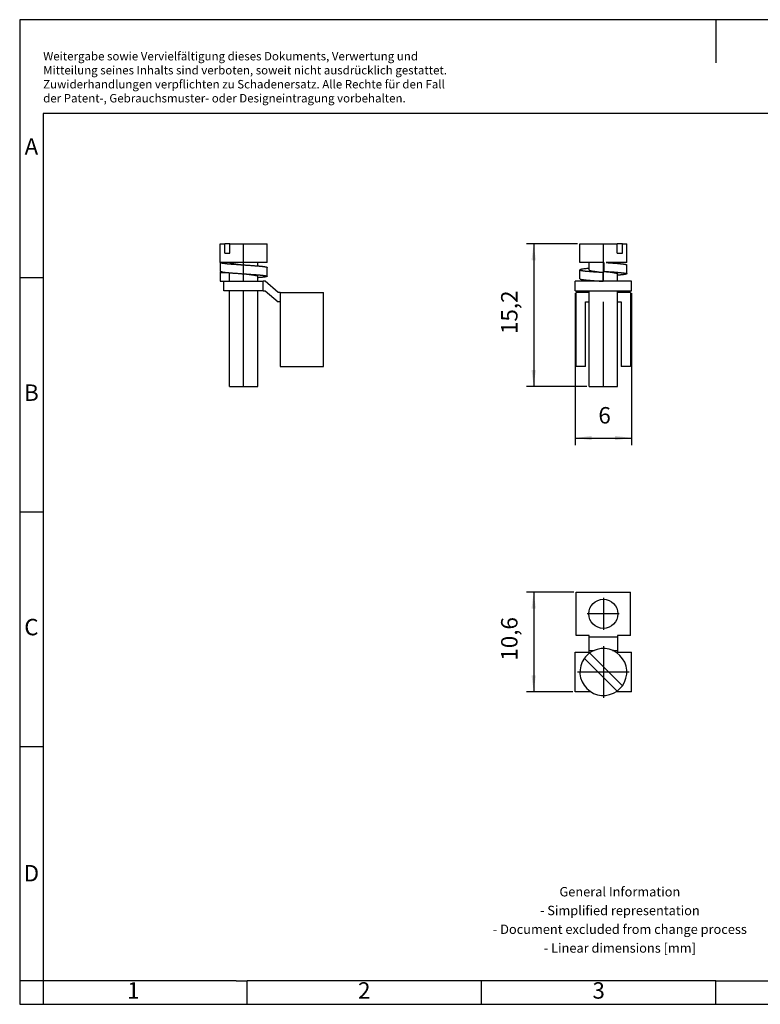
# Model space of a CAD drawing. Units: millimetres. Extents: x -415 to -118, y -267 to -57.
# Drawn here: x -415 to -258, y -267 to -57 of the extents above; entities that cross this region are included whole.
import ezdxf

# ---------------------------------------------------------------- set-up
doc = ezdxf.new("R2010")
doc.units = ezdxf.units.MM
doc.linetypes.add('DOT_CENTER', pattern=[14, 12, -1, 0, -1])
doc.layers.add('1', color=7, linetype='Continuous')
doc.styles.add('CONVERTER_11', font='txt.shx', dxfattribs={"width": 0.9})
doc.dimstyles.new('ME10_DIM_10', dxfattribs={"dimtxt": 1.75, "dimasz": 1.75, "dimexe": 0.75, "dimexo": 0.25, "dimgap": 1, "dimtad": 1, "dimdec": 4, "dimdsep": 46, "dimtxsty": 'CONVERTER_11', "dimsah": 1, "dimcen": 0.09, "dimclrd": 2, "dimclre": 2, "dimclrt": 3, "dimadec": 0, "dimazin": 0, "dimtfac": 1, "dimtdec": 4, "dimtix": 1, "dimtmove": 0, "dimatfit": 3, "dimfxl": 1, "dimtolj": 1, "dimtzin": 0, "dimarcsym": 0})
doc.dimstyles.new('ME10_DIM_11', dxfattribs={"dimtxt": 1.75, "dimasz": 1.75, "dimexe": 0.75, "dimexo": 0.25, "dimgap": 1, "dimtad": 1, "dimdec": 4, "dimdsep": 46, "dimtxsty": 'CONVERTER_11', "dimsah": 1, "dimcen": 0.09, "dimclrd": 2, "dimclre": 2, "dimclrt": 3, "dimadec": 0, "dimazin": 0, "dimtfac": 1, "dimtdec": 4, "dimtix": 1, "dimtmove": 0, "dimatfit": 3, "dimfxl": 1, "dimtolj": 1, "dimtzin": 0, "dimarcsym": 0})
doc.dimstyles.new('ME10_DIM_13', dxfattribs={"dimtxt": 1.75, "dimasz": 1.75, "dimexe": 0.75, "dimexo": 0.25, "dimgap": 1, "dimtad": 1, "dimdec": 4, "dimdsep": 46, "dimtxsty": 'CONVERTER_11', "dimsah": 1, "dimcen": 0.09, "dimclrd": 2, "dimclre": 2, "dimclrt": 3, "dimadec": 0, "dimazin": 0, "dimtfac": 1, "dimtdec": 4, "dimtix": 1, "dimtmove": 0, "dimatfit": 3, "dimfxl": 1, "dimtolj": 1, "dimtzin": 0, "dimarcsym": 0})

# ---------------------------------------------------------------- blocks, each defined once
blk = doc.blocks.new('KB_6_EX-select__2', base_point=(-148.5, -67.6))
at = {"color": 7, "linetype": 'Continuous'}
for p, q in [((-148, -52.4), (-144.04, -52.4)), ((-148, -54.4), (-148, -52.4)), ((-144.04, -53.4), (-144.04, -52.4)), ((-143.47, -52.4), (-144.04, -52.4)), ((-143.47, -53.4), (-143.47, -52.4)), ((-143.47, -52.4), (-143, -52.4)), ((-143, -54.4), (-143, -52.4)), ((-144.04, -53.4), (-143.47, -53.4)), ((-147, -54.4), (-148, -54.4)), ((-145.45, -54.4), (-147, -54.4)), ((-147, -55.18), (-147, -54.4)), ((-145.45, -54.4), (-145.45, -55.33)), ((-144, -54.4), (-145.2, -54.4)), ((-144, -54.49), (-144, -54.4)), ((-143, -54.4), (-144, -54.4)), ((-148, -56.13), (-148, -55.18)), ((-145.54, -55.45), (-145.51, -55.45)), ((-145.54, -55.45), (-145.54, -56.4)), ((-145.51, -56.4), (-145.51, -55.45)), ((-145.45, -55.33), (-145.45, -55.34)), ((-144, -56.4), (-144, -55.6)), ((-143, -55.6), (-143, -54.65)), ((-148.5, -57.4), (-148.5, -56.4)), ((-147, -56.4), (-148.5, -56.4)), ((-147, -56.4), (-147, -56.29)), ((-144, -56.4), (-147, -56.4)), ((-145.54, -56.4), (-145.51, -56.4)), ((-142.5, -56.4), (-144, -56.4)), ((-142.5, -57.4), (-142.5, -56.4)), ((-148.5, -57.4), (-147, -57.4)), ((-147, -57.6), (-148.4, -57.6)), ((-148.4, -65.5), (-148.4, -57.6)), ((-147, -57.4), (-144, -57.4)), ((-147, -57.6), (-147, -57.4)), ((-147, -58.6), (-147, -57.6)), ((-144, -57.6), (-144, -57.4)), ((-144, -57.4), (-142.5, -57.4)), ((-144, -58.6), (-144, -57.6)), ((-142.6, -57.6), (-144, -57.6)), ((-142.6, -57.6), (-142.6, -65.5)), ((-147.4, -58.6), (-147, -58.6)), ((-147.4, -65.5), (-147.4, -58.6)), ((-147, -67.6), (-147, -58.6)), ((-144, -58.6), (-143.6, -58.6)), ((-144, -67.6), (-144, -58.6)), ((-143.6, -58.6), (-143.6, -65.5)), ((-147.4, -65.5), (-148.4, -65.5)), ((-142.6, -65.5), (-143.6, -65.5)), ((-147, -67.6), (-144, -67.6))]:
    blk.add_line(p, q, dxfattribs=at)
for points, knots in [([(-145.2, -54.4), (-145.15, -54.4), (-145.06, -54.41), (-144.92, -54.42), (-144.78, -54.43), (-144.64, -54.44), (-144.5, -54.45), (-144.37, -54.46), (-144.26, -54.47), (-144.16, -54.48), (-144.06, -54.48), (-143.97, -54.49), (-143.9, -54.5), (-143.84, -54.5), (-143.78, -54.51), (-143.73, -54.51), (-143.67, -54.52), (-143.62, -54.52), (-143.57, -54.53), (-143.52, -54.54), (-143.47, -54.54), (-143.43, -54.55), (-143.38, -54.55), (-143.34, -54.56), (-143.31, -54.56), (-143.27, -54.57), (-143.24, -54.57), (-143.2, -54.58), (-143.18, -54.58), (-143.15, -54.59), (-143.12, -54.59), (-143.1, -54.6), (-143.08, -54.6), (-143.07, -54.61), (-143.05, -54.61), (-143.04, -54.62), (-143.03, -54.62), (-143.02, -54.63), (-143.01, -54.63), (-143, -54.64), (-143, -54.64), (-143, -54.65), (-143, -54.65), (-143, -54.65)], [0, 0, 0, 0, 0.140745, 0.282662, 0.42502, 0.56703, 0.707857, 0.846634, 0.948839, 1.049017, 1.146801, 1.241825, 1.303467, 1.363628, 1.422211, 1.479124, 1.534281, 1.5876, 1.639005, 1.688427, 1.735803, 1.781076, 1.824197, 1.865123, 1.903819, 1.940259, 1.974422, 2.006296, 2.035877, 2.063167, 2.087436, 2.109582, 2.129628, 2.147607, 2.16356, 2.177539, 2.191623, 2.203173, 2.212398, 2.219305, 2.224896, 2.226231, 2.227544, 2.227544, 2.227544, 2.227544]), ([(-147, -55.02), (-147.04, -55.03), (-147.13, -55.04), (-147.29, -55.05), (-147.47, -55.07), (-147.66, -55.09), (-147.81, -55.11), (-147.91, -55.14), (-147.97, -55.15), (-147.99, -55.17), (-148, -55.18)], [0, 0, 0, 0, 0.132508, 0.258259, 0.484647, 0.675608, 0.827463, 0.927177, 0.991012, 1.020988, 1.020988, 1.020988, 1.020988]), ([(-148, -55.18), (-148, -55.18), (-148, -55.18), (-148, -55.19), (-148, -55.19), (-147.99, -55.2), (-147.98, -55.2), (-147.97, -55.21), (-147.96, -55.21), (-147.94, -55.22), (-147.92, -55.22), (-147.9, -55.23), (-147.88, -55.24), (-147.85, -55.24), (-147.83, -55.25), (-147.8, -55.25), (-147.76, -55.26), (-147.72, -55.26), (-147.69, -55.27), (-147.64, -55.27), (-147.6, -55.28), (-147.55, -55.29), (-147.5, -55.29), (-147.45, -55.3), (-147.4, -55.3), (-147.34, -55.31), (-147.27, -55.32), (-147.19, -55.32), (-147.09, -55.33), (-146.99, -55.34), (-146.89, -55.35), (-146.78, -55.36), (-146.67, -55.37), (-146.56, -55.37), (-146.41, -55.39), (-146.22, -55.4), (-146.03, -55.41), (-145.88, -55.42), (-145.77, -55.43), (-145.65, -55.44), (-145.58, -55.44), (-145.54, -55.45)], [0, 0, 0, 0, 0.001821, 0.003694, 0.009802, 0.017511, 0.02804, 0.041279, 0.057445, 0.073557, 0.091949, 0.112675, 0.135777, 0.161287, 0.189227, 0.22095, 0.255332, 0.292368, 0.332041, 0.374325, 0.419183, 0.46657, 0.516429, 0.568694, 0.623291, 0.680135, 0.739135, 0.831456, 0.928032, 1.028464, 1.132327, 1.239175, 1.34855, 1.459984, 1.57301, 1.801989, 2.031933, 2.146232, 2.25958, 2.371636, 2.482089, 2.482089, 2.482089, 2.482089]), ([(-147, -55.18), (-146.99, -55.19), (-146.96, -55.23), (-146.87, -55.25), (-146.73, -55.29), (-146.55, -55.32), (-146.33, -55.35), (-146.07, -55.38), (-145.8, -55.42), (-145.6, -55.44), (-145.51, -55.45)], [0, 0, 0, 0, 0.044547, 0.135148, 0.277949, 0.465564, 0.696048, 0.954569, 1.235185, 1.530467, 1.530467, 1.530467, 1.530467]), ([(-145.45, -55.33), (-145.41, -55.34), (-145.34, -55.34), (-145.23, -55.35), (-145.12, -55.36), (-144.96, -55.37), (-144.77, -55.38), (-144.58, -55.39), (-144.43, -55.4), (-144.32, -55.41), (-144.21, -55.42), (-144.11, -55.43), (-144, -55.44), (-143.91, -55.45), (-143.81, -55.46), (-143.73, -55.46), (-143.66, -55.47), (-143.6, -55.48), (-143.55, -55.48), (-143.5, -55.49), (-143.45, -55.49), (-143.4, -55.5), (-143.36, -55.51), (-143.31, -55.51), (-143.27, -55.52), (-143.24, -55.52), (-143.2, -55.53), (-143.17, -55.53), (-143.15, -55.54), (-143.12, -55.54), (-143.1, -55.55), (-143.08, -55.55), (-143.06, -55.56), (-143.04, -55.56), (-143.03, -55.57), (-143.02, -55.58), (-143.01, -55.58), (-143, -55.59), (-143, -55.59), (-143, -55.6), (-143, -55.6), (-143, -55.6)], [0, 0, 0, 0, 0.11026, 0.222107, 0.335231, 0.449291, 0.678723, 0.907156, 1.019902, 1.131054, 1.240147, 1.346717, 1.450308, 1.550476, 1.646797, 1.738876, 1.797723, 1.85442, 1.908877, 1.96101, 2.010744, 2.058013, 2.102763, 2.144945, 2.184525, 2.221475, 2.25578, 2.287434, 2.315318, 2.340777, 2.363835, 2.384523, 2.402881, 2.418965, 2.435104, 2.448321, 2.458834, 2.466534, 2.472635, 2.474502, 2.476318, 2.476318, 2.476318, 2.476318]), ([(-145.45, -55.34), (-145.35, -55.35), (-145.17, -55.37), (-144.9, -55.4), (-144.65, -55.43), (-144.44, -55.46), (-144.26, -55.49), (-144.13, -55.53), (-144.03, -55.55), (-144.01, -55.59), (-144, -55.6)], [0, 0, 0, 0, 0.288405, 0.561097, 0.812423, 1.035943, 1.217553, 1.355689, 1.443515, 1.486799, 1.486799, 1.486799, 1.486799]), ([(-143, -55.6), (-143, -55.6), (-143, -55.6), (-143, -55.6), (-143.01, -55.61), (-143.01, -55.61), (-143.02, -55.62), (-143.03, -55.62), (-143.04, -55.63), (-143.06, -55.63), (-143.07, -55.64), (-143.09, -55.64), (-143.11, -55.65), (-143.14, -55.65), (-143.17, -55.66), (-143.2, -55.67), (-143.24, -55.67), (-143.29, -55.68), (-143.34, -55.69), (-143.39, -55.69), (-143.44, -55.7), (-143.5, -55.71), (-143.56, -55.71), (-143.63, -55.72), (-143.7, -55.73), (-143.78, -55.74), (-143.88, -55.75), (-143.96, -55.75), (-144, -55.76)], [0, 0, 0, 0, 0.002661, 0.005465, 0.012588, 0.02184, 0.031279, 0.042608, 0.05594, 0.071361, 0.087989, 0.106604, 0.127243, 0.149936, 0.183425, 0.220637, 0.261587, 0.306268, 0.354652, 0.406693, 0.462325, 0.52146, 0.583992, 0.649799, 0.718737, 0.790648, 0.903708, 1.022422, 1.022422, 1.022422, 1.022422]), ([(-148, -56.13), (-148, -56.13), (-148, -56.13), (-148, -56.14), (-148, -56.14), (-147.99, -56.15), (-147.98, -56.15), (-147.97, -56.16), (-147.96, -56.16), (-147.94, -56.17), (-147.92, -56.17), (-147.9, -56.18), (-147.88, -56.19), (-147.85, -56.19), (-147.83, -56.2), (-147.8, -56.2), (-147.76, -56.21), (-147.72, -56.21), (-147.69, -56.22), (-147.64, -56.22), (-147.6, -56.23), (-147.55, -56.24), (-147.5, -56.24), (-147.45, -56.25), (-147.4, -56.25), (-147.34, -56.26), (-147.27, -56.27), (-147.19, -56.27), (-147.09, -56.28), (-146.99, -56.29), (-146.89, -56.3), (-146.78, -56.31), (-146.67, -56.32), (-146.56, -56.32), (-146.41, -56.34), (-146.22, -56.35), (-146.03, -56.36), (-145.88, -56.37), (-145.77, -56.38), (-145.65, -56.39), (-145.58, -56.39), (-145.54, -56.4)], [0, 0, 0, 0, 0.001821, 0.003694, 0.009802, 0.017511, 0.02804, 0.041279, 0.057445, 0.073557, 0.091949, 0.112675, 0.135777, 0.161287, 0.189227, 0.22095, 0.255332, 0.292368, 0.332041, 0.374325, 0.419183, 0.46657, 0.516429, 0.568694, 0.623291, 0.680135, 0.739135, 0.831456, 0.928032, 1.028464, 1.132327, 1.239175, 1.34855, 1.459984, 1.57301, 1.801989, 2.031933, 2.146232, 2.25958, 2.371636, 2.482089, 2.482089, 2.482089, 2.482089])]:
    blk.add_open_spline(points, degree=3, knots=knots, dxfattribs=at)
at = {"layer": '1', "color": 2, "linetype": 'DOT_CENTER'}
for p, q in [((-145.5, -56.4), (-145.5, -52.4)), ((-145.5, -67.6), (-145.5, -58.6))]:
    blk.add_line(p, q, dxfattribs=at)
blk = doc.blocks.new('*D17')
at = {"layer": '1', "color": 2, "linetype": 'Continuous'}
for p, q in [((-148.5, -57.65), (-148.5, -73.86)), ((-142.5, -57.65), (-142.5, -73.86)), ((-148.5, -73.11), (-142.5, -73.11))]:
    blk.add_line(p, q, dxfattribs=at)
at = {"layer": '1', "color": 2}
for points in [[(-146.75, -72.88), (-146.75, -73.34), (-148.5, -73.11)], [(-144.25, -73.34), (-144.25, -72.88), (-142.5, -73.11)]]:
    blk.add_solid(points, dxfattribs=at)
at = {"layer": '1', "color": 3, "insert": (-146.03, -72.11), "char_height": 1.75, "attachment_point": 7, "rotation": 0.0001, "line_spacing_factor": 0.60024, "style": 'CONVERTER_11'}
blk.add_mtext('6', dxfattribs=at)
blk = doc.blocks.new('*D18')
at = {"layer": '1', "color": 2, "linetype": 'Continuous'}
for p, q in [((-148.25, -52.4), (-153.68, -52.4)), ((-152.93, -52.4), (-152.93, -67.6)), ((-147.25, -67.6), (-153.68, -67.6))]:
    blk.add_line(p, q, dxfattribs=at)
at = {"layer": '1', "color": 2}
for points in [[(-152.7, -54.15), (-153.16, -54.15), (-152.93, -52.4)], [(-153.16, -65.85), (-152.7, -65.85), (-152.93, -67.6)]]:
    blk.add_solid(points, dxfattribs=at)
at = {"layer": '1', "color": 3, "insert": (-154.11, -62.02), "char_height": 1.75, "attachment_point": 7, "rotation": 90, "line_spacing_factor": 0.60024, "style": 'CONVERTER_11'}
blk.add_mtext('15,2', dxfattribs=at)
blk = doc.blocks.new('KB_6_EX-select__5', base_point=(-186.36, -67.6))
at = {"color": 7, "linetype": 'Continuous'}
for p, q in [((-186.36, -54.4), (-186.36, -52.4)), ((-186.36, -52.4), (-185.88, -52.4)), ((-185.32, -52.4), (-185.88, -52.4)), ((-185.88, -53.4), (-185.88, -52.4)), ((-185.32, -52.4), (-181.36, -52.4)), ((-185.32, -53.4), (-185.32, -52.4)), ((-181.36, -54.4), (-181.36, -52.4)), ((-185.88, -53.4), (-185.32, -53.4)), ((-186.36, -54.4), (-186.36, -55.33)), ((-186.36, -54.4), (-186.36, -54.4)), ((-185.35, -54.4), (-186.34, -54.4)), ((-182.36, -54.4), (-185.35, -54.4)), ((-181.36, -54.4), (-182.36, -54.4)), ((-182.36, -54.76), (-182.36, -54.4)), ((-186.36, -55.45), (-185.78, -55.45)), ((-186.36, -55.45), (-186.36, -56.4)), ((-185.36, -56.4), (-185.36, -55.49)), ((-181.36, -55.86), (-181.36, -54.91)), ((-186.36, -56.4), (-185.36, -56.4)), ((-185.96, -57.4), (-185.96, -56.4)), ((-185.96, -56.4), (-185.36, -56.4)), ((-185.36, -56.4), (-182.36, -56.4)), ((-182.36, -56.4), (-182.36, -55.86)), ((-182.36, -56.4), (-181.76, -56.4)), ((-181.56, -56.4), (-181.76, -56.4)), ((-181.76, -57.4), (-181.76, -56.4)), ((-180.16, -57.6), (-181.56, -56.4)), ((-185.36, -57.4), (-185.96, -57.4)), ((-185.36, -67.6), (-185.36, -57.4)), ((-182.36, -57.4), (-185.36, -57.4)), ((-181.76, -57.4), (-182.36, -57.4)), ((-182.36, -67.6), (-182.36, -57.4)), ((-181.76, -57.4), (-181.56, -57.4)), ((-181.56, -57.4), (-180.16, -58.6)), ((-179.96, -57.6), (-180.16, -57.6)), ((-179.96, -57.6), (-179.96, -58.6)), ((-179.96, -57.6), (-175.36, -57.6)), ((-175.36, -65.5), (-175.36, -57.6)), ((-179.96, -58.6), (-180.16, -58.6)), ((-179.96, -58.6), (-179.96, -65.5)), ((-179.96, -65.5), (-175.36, -65.5)), ((-185.36, -67.6), (-182.8, -67.6)), ((-182.8, -67.6), (-182.36, -67.6))]:
    blk.add_line(p, q, dxfattribs=at)
for points, knots in [([(-186.34, -54.4), (-186.33, -54.4), (-186.32, -54.41), (-186.3, -54.42), (-186.28, -54.42), (-186.25, -54.43), (-186.22, -54.44), (-186.18, -54.44), (-186.13, -54.45), (-186.08, -54.46), (-186.03, -54.47), (-185.97, -54.48), (-185.9, -54.48), (-185.83, -54.49), (-185.76, -54.5), (-185.68, -54.51), (-185.6, -54.52), (-185.51, -54.52), (-185.42, -54.53), (-185.33, -54.54), (-185.24, -54.55), (-185.1, -54.56), (-184.93, -54.57), (-184.72, -54.59), (-184.51, -54.6), (-184.34, -54.61), (-184.2, -54.62), (-184.09, -54.63), (-183.99, -54.64), (-183.92, -54.64), (-183.88, -54.65)], [0, 0, 0, 0, 0.016411, 0.037167, 0.062517, 0.092638, 0.127658, 0.167663, 0.212702, 0.262786, 0.317888, 0.377947, 0.442865, 0.512505, 0.5867, 0.665245, 0.747906, 0.83442, 0.924498, 1.017826, 1.114075, 1.212896, 1.416822, 1.626686, 1.839587, 2.052765, 2.158653, 2.263682, 2.367583, 2.470109, 2.470109, 2.470109, 2.470109]), ([(-185.35, -54.4), (-185.33, -54.41), (-185.28, -54.44), (-185.17, -54.47), (-185.02, -54.5), (-184.83, -54.53), (-184.61, -54.56), (-184.37, -54.59), (-184.12, -54.62), (-183.94, -54.64), (-183.85, -54.65)], [0, 0, 0, 0, 0.065762, 0.175368, 0.329519, 0.520231, 0.746201, 0.994509, 1.250996, 1.518076, 1.518076, 1.518076, 1.518076]), ([(-186.36, -55.33), (-186.36, -55.33), (-186.35, -55.34), (-186.35, -55.34), (-186.34, -55.35), (-186.33, -55.36), (-186.31, -55.36), (-186.3, -55.37), (-186.28, -55.37), (-186.26, -55.38), (-186.23, -55.38), (-186.2, -55.39), (-186.17, -55.4), (-186.12, -55.4), (-186.06, -55.41), (-186, -55.42), (-185.94, -55.43), (-185.87, -55.44), (-185.79, -55.45), (-185.71, -55.46), (-185.62, -55.46), (-185.53, -55.47), (-185.43, -55.48), (-185.33, -55.49), (-185.22, -55.5), (-185.08, -55.51), (-184.94, -55.52), (-184.76, -55.53), (-184.56, -55.55), (-184.37, -55.56), (-184.22, -55.57), (-184.11, -55.58), (-184, -55.59), (-183.92, -55.59), (-183.88, -55.6)], [0, 0, 0, 0, 0.003202, 0.00679, 0.020898, 0.041366, 0.0543, 0.069119, 0.085882, 0.104633, 0.132791, 0.164617, 0.200156, 0.249796, 0.30527, 0.366534, 0.433491, 0.506001, 0.583871, 0.666866, 0.754706, 0.847073, 0.943611, 1.043934, 1.14763, 1.29039, 1.437315, 1.587325, 1.815774, 2.045255, 2.159361, 2.272547, 2.384474, 2.49483, 2.49483, 2.49483, 2.49483]), ([(-186.2, -55.39), (-186.21, -55.39), (-186.22, -55.39), (-186.23, -55.4), (-186.24, -55.4), (-186.26, -55.4), (-186.27, -55.4), (-186.28, -55.41), (-186.29, -55.41), (-186.3, -55.41), (-186.31, -55.42), (-186.32, -55.42), (-186.32, -55.42), (-186.33, -55.42), (-186.34, -55.43), (-186.34, -55.43), (-186.34, -55.43), (-186.35, -55.44), (-186.35, -55.44), (-186.35, -55.44), (-186.36, -55.44), (-186.36, -55.45), (-186.36, -55.45), (-186.36, -55.45)], [0, 0, 0, 0, 0.0150588, 0.0293492, 0.0428764, 0.055646, 0.0676638, 0.0789376, 0.0894753, 0.0992871, 0.1083839, 0.1167777, 0.124483, 0.1315152, 0.1378939, 0.1436416, 0.1487853, 0.154099, 0.1586978, 0.1626812, 0.1661866, 0.1666151, 0.1670391, 0.1670391, 0.1670391, 0.1670391]), ([(-183.88, -54.65), (-183.85, -54.65), (-183.77, -54.65), (-183.66, -54.66), (-183.54, -54.67), (-183.39, -54.68), (-183.19, -54.69), (-183, -54.71), (-182.84, -54.72), (-182.73, -54.73), (-182.62, -54.74), (-182.51, -54.74), (-182.4, -54.75), (-182.3, -54.76), (-182.2, -54.77), (-182.11, -54.78), (-182.04, -54.79), (-181.98, -54.79), (-181.93, -54.8), (-181.87, -54.8), (-181.82, -54.81), (-181.77, -54.81), (-181.73, -54.82), (-181.68, -54.83), (-181.64, -54.83), (-181.6, -54.84), (-181.57, -54.84), (-181.54, -54.85), (-181.51, -54.85), (-181.48, -54.86), (-181.46, -54.87), (-181.44, -54.87), (-181.42, -54.88), (-181.4, -54.88), (-181.39, -54.89), (-181.38, -54.89), (-181.37, -54.9), (-181.36, -54.9), (-181.36, -54.91), (-181.36, -54.91), (-181.36, -54.91), (-181.36, -54.91)], [0, 0, 0, 0, 0.112366, 0.22601, 0.341233, 0.457644, 0.692486, 0.927155, 1.043271, 1.157925, 1.27062, 1.380857, 1.488145, 1.592005, 1.691977, 1.787629, 1.848799, 1.907761, 1.964414, 2.018668, 2.070439, 2.119655, 2.166253, 2.210183, 2.251403, 2.289884, 2.325606, 2.358562, 2.387518, 2.413955, 2.437896, 2.459373, 2.478429, 2.49512, 2.51185, 2.525544, 2.536423, 2.544351, 2.550599, 2.552609, 2.554557, 2.554557, 2.554557, 2.554557]), ([(-183.83, -55.6), (-183.84, -55.6), (-183.85, -55.6), (-183.86, -55.6), (-183.87, -55.6), (-183.88, -55.6), (-183.88, -55.6)], [0, 0, 0, 0, 0.01022136, 0.02195687, 0.0352626, 0.05015206, 0.05015206, 0.05015206, 0.05015206]), ([(-183.88, -55.6), (-183.85, -55.6), (-183.77, -55.6), (-183.66, -55.61), (-183.54, -55.62), (-183.39, -55.63), (-183.19, -55.64), (-183, -55.66), (-182.84, -55.67), (-182.73, -55.68), (-182.62, -55.69), (-182.51, -55.69), (-182.4, -55.7), (-182.3, -55.71), (-182.2, -55.72), (-182.11, -55.73), (-182.04, -55.74), (-181.98, -55.74), (-181.93, -55.75), (-181.87, -55.75), (-181.82, -55.76), (-181.77, -55.76), (-181.73, -55.77), (-181.68, -55.78), (-181.64, -55.78), (-181.6, -55.79), (-181.57, -55.79), (-181.54, -55.8), (-181.51, -55.8), (-181.48, -55.81), (-181.46, -55.82), (-181.44, -55.82), (-181.42, -55.83), (-181.4, -55.83), (-181.39, -55.84), (-181.38, -55.84), (-181.37, -55.85), (-181.36, -55.85), (-181.36, -55.86), (-181.36, -55.86), (-181.36, -55.86), (-181.36, -55.86)], [0, 0, 0, 0, 0.112366, 0.22601, 0.341233, 0.457644, 0.692486, 0.927155, 1.043271, 1.157925, 1.27062, 1.380857, 1.488145, 1.592005, 1.691977, 1.787629, 1.848799, 1.907761, 1.964414, 2.018668, 2.070439, 2.119655, 2.166253, 2.210183, 2.251403, 2.289884, 2.325606, 2.358562, 2.387518, 2.413955, 2.437896, 2.459373, 2.478429, 2.49512, 2.51185, 2.525544, 2.536423, 2.544351, 2.550599, 2.552609, 2.554557, 2.554557, 2.554557, 2.554557]), ([(-183.83, -55.6), (-183.74, -55.61), (-183.55, -55.63), (-183.27, -55.66), (-183.02, -55.7), (-182.8, -55.73), (-182.62, -55.76), (-182.49, -55.79), (-182.39, -55.82), (-182.37, -55.85), (-182.36, -55.86)], [0, 0, 0, 0, 0.292187, 0.571109, 0.826985, 1.054893, 1.240268, 1.381368, 1.470999, 1.515028, 1.515028, 1.515028, 1.515028]), ([(-181.36, -55.86), (-181.36, -55.87), (-181.36, -55.87), (-181.36, -55.87), (-181.36, -55.88), (-181.37, -55.88), (-181.38, -55.89), (-181.39, -55.89), (-181.4, -55.9), (-181.41, -55.9), (-181.43, -55.91), (-181.45, -55.91), (-181.47, -55.92), (-181.49, -55.92), (-181.52, -55.93), (-181.56, -55.93), (-181.6, -55.94), (-181.65, -55.95), (-181.69, -55.95), (-181.75, -55.96), (-181.8, -55.97), (-181.86, -55.97), (-181.92, -55.98), (-181.99, -55.99), (-182.06, -56), (-182.14, -56), (-182.24, -56.01), (-182.32, -56.02), (-182.36, -56.02)], [0, 0, 0, 0, 0.002666, 0.005484, 0.012625, 0.021902, 0.031368, 0.042729, 0.056096, 0.071556, 0.088228, 0.106889, 0.127576, 0.150317, 0.18387, 0.221142, 0.262147, 0.306874, 0.355295, 0.40736, 0.463, 0.522126, 0.584631, 0.65039, 0.719258, 0.791076, 0.90395, 1.022422, 1.022422, 1.022422, 1.022422])]:
    blk.add_open_spline(points, degree=3, knots=knots, dxfattribs=at)
at = {"layer": '1', "color": 2, "linetype": 'DOT_CENTER'}
for p, q in [((-183.86, -56.4), (-183.86, -52.4)), ((-183.86, -67.6), (-183.86, -57.4))]:
    blk.add_line(p, q, dxfattribs=at)
blk = doc.blocks.new('Right1', base_point=(-180.85, -60))
blk.add_blockref('KB_6_EX-select__5', (-186.36, -67.6))
blk = doc.blocks.new('KB_6_EX-select__6', base_point=(-148.5, -100.56))
at = {"color": 7, "linetype": 'Continuous'}
for p, q in [((-148.4, -94.16), (-148.4, -89.56)), ((-148.4, -89.56), (-142.6, -89.56)), ((-142.6, -94.16), (-142.6, -89.56)), ((-147, -94.16), (-148.4, -94.16)), ((-147, -94.36), (-147, -94.16)), ((-147, -95.76), (-147, -94.36)), ((-144, -94.36), (-147, -94.36)), ((-144, -94.16), (-144, -94.36)), ((-142.6, -94.16), (-144, -94.16)), ((-144, -94.36), (-144, -95.76)), ((-148.5, -100.16), (-148.5, -95.96)), ((-148.5, -95.96), (-147, -95.96)), ((-147, -95.96), (-147, -95.76)), ((-147, -95.76), (-146.48, -95.76)), ((-143.47, -99.53), (-146.96, -96.04)), ((-144.52, -95.76), (-144, -95.76)), ((-144, -95.76), (-144, -95.96)), ((-144, -95.96), (-142.5, -95.96)), ((-142.5, -100.16), (-142.5, -95.96)), ((-147.53, -96.6), (-144.04, -100.09)), ((-146.86, -100.16), (-148.5, -100.16)), ((-142.5, -100.16), (-144.14, -100.16))]:
    blk.add_line(p, q, dxfattribs=at)
blk.add_circle((-145.5, -91.86), 1.55, dxfattribs=at)
for start, end in [(125.82, 144.2068), (324.18, 125.82), (144.2068, 305.7932), (305.7932, 324.18)]:
    blk.add_arc((-145.5, -98.06), 2.5, start, end, dxfattribs=at)
at = {"layer": '1', "color": 2, "linetype": 'DOT_CENTER'}
for p, q in [((-145.5, -90.16), (-145.5, -93.57)), ((-143.8, -91.86), (-147.21, -91.86)), ((-145.5, -95.31), (-145.5, -100.81)), ((-142.75, -98.06), (-148.25, -98.06))]:
    blk.add_line(p, q, dxfattribs=at)
blk = doc.blocks.new('*D20')
at = {"layer": '1', "color": 2, "linetype": 'Continuous'}
for p, q in [((-148.65, -89.56), (-153.68, -89.56)), ((-152.93, -89.56), (-152.93, -100.16)), ((-148.75, -100.16), (-153.68, -100.16))]:
    blk.add_line(p, q, dxfattribs=at)
at = {"layer": '1', "color": 2}
for points in [[(-152.7, -91.31), (-153.16, -91.31), (-152.93, -89.56)], [(-153.16, -98.41), (-152.7, -98.41), (-152.93, -100.16)]]:
    blk.add_solid(points, dxfattribs=at)
at = {"layer": '1', "color": 3, "insert": (-154.11, -96.85), "char_height": 1.75, "attachment_point": 7, "rotation": 90, "line_spacing_factor": 0.60024, "style": 'CONVERTER_11'}
blk.add_mtext('10,6', dxfattribs=at)
blk = doc.blocks.new('_rahmen', base_point=(-123.5, -267))
at = {"layer": '1', "color": 2, "linetype": 'Continuous'}
for p, q in [((-267, -57), (-415.5, -57)), ((-415.5, -57), (-415.5, -112)), ((-118.5, -57), (-267, -57)), ((-267, -57), (-267, -66.21)), ((-415.5, -112), (-410.5, -112)), ((-415.5, -112), (-415.5, -162)), ((-415.5, -162), (-410.5, -162)), ((-415.5, -162), (-415.5, -212)), ((-415.5, -212), (-410.5, -212)), ((-415.5, -212), (-415.5, -262)), ((-410.5, -262), (-415.5, -262)), ((-415.5, -262), (-415.5, -267)), ((-410.5, -262), (-410.5, -267)), ((-367, -267), (-367, -262)), ((-317, -267), (-317, -262)), ((-267, -267), (-267, -262)), ((-415.5, -267), (-410.5, -267)), ((-410.5, -267), (-367, -267)), ((-367, -267), (-317, -267)), ((-317, -267), (-267, -267)), ((-267, -267), (-217, -267))]:
    blk.add_line(p, q, dxfattribs=at)
at = {"layer": '1', "color": 6, "linetype": 'Continuous'}
for p, q in [((-123.5, -77), (-410.5, -77)), ((-410.5, -77), (-410.5, -112)), ((-410.5, -112), (-410.5, -162)), ((-410.5, -162), (-410.5, -212)), ((-410.5, -212), (-410.5, -262)), ((-375.5, -262), (-410.5, -262)), ((-369.3, -262), (-375.5, -262)), ((-369.3, -262), (-367, -262)), ((-322.04, -262), (-367, -262)), ((-317, -262), (-322.04, -262)), ((-267, -262), (-317, -262)), ((-267, -262), (-253.04, -262))]:
    blk.add_line(p, q, dxfattribs=at)
at = {"layer": '1', "color": 3, "insert": (-410.49, -75.21), "char_height": 1.8, "attachment_point": 7, "line_spacing_factor": 0.996399, "style": 'CONVERTER_11'}
blk.add_mtext('Weitergabe sowie Vervielfältigung dieses Dokuments, Verwertung und \\PMitteilung seines Inhalts sind verboten, soweit nicht ausdrücklich gestattet. \\PZuwiderhandlungen verpflichten zu Schadenersatz. Alle Rechte für den Fall\\Pder Patent-, Gebrauchsmuster- oder Designeintragung vorbehalten.', dxfattribs=at)
at = {"layer": '1', "color": 7, "char_height": 3.5, "attachment_point": 5, "line_spacing_factor": 1.20048, "style": 'CONVERTER_11'}
for s, insert in [('A', (-413, -84.5)), ('B', (-413, -137)), ('C', (-413, -187)), ('D', (-413, -239.5)), ('1', (-391.25, -264.5)), ('2', (-342, -264.5)), ('3', (-292, -264.5))]:
    blk.add_mtext(s, dxfattribs=dict(at, insert=insert))
at = {"layer": '1', "color": 2, "insert": (-287.48, -249.25), "char_height": 2, "attachment_point": 5, "line_spacing_factor": 1.20048, "style": 'CONVERTER_11'}
blk.add_mtext('General Information\\P- Simplified representation\\P- Document excluded from change process\\P- Linear dimensions [mm]', dxfattribs=at)
blk = doc.blocks.new('A4I_CS', base_point=(-123.5, -267))
at = {"layer": '1'}
blk.add_blockref('_rahmen', (-123.5, -267), dxfattribs=at)
blk = doc.blocks.new('Front1', base_point=(-145.5, -60))
blk.add_blockref('KB_6_EX-select__2', (-148.5, -67.6))
at = {"layer": '1'}
dim = blk.add_linear_dim(base=(-152.9313, -52.4), p1=(-147, -67.6), p2=(-148, -52.4), angle=90, dimstyle='ME10_DIM_11', dxfattribs=at)
dim.commit()
dim.dimension.update_dxf_attribs({"geometry": '*D18', "text_midpoint": (-154.8938, -59.87972), "text_rotation": 90})
dim = blk.add_aligned_dim(p1=(-142.5, -57.4), p2=(-148.5, -57.4), distance=15.7093, dimstyle='ME10_DIM_10', dxfattribs=at)
dim.commit()
dim.dimension.update_dxf_attribs({"geometry": '*D17', "text_midpoint": (-145.5, -71.2343), "text_rotation": 0.0001389})
blk = doc.blocks.new('Top1', base_point=(-145.5, -95.05988))
blk.add_blockref('KB_6_EX-select__6', (-148.5, -100.5625))
at = {"layer": '1'}
dim = blk.add_linear_dim(base=(-152.9313, -89.5625), p1=(-148.5, -100.1625), p2=(-148.4, -89.5625), angle=90, dimstyle='ME10_DIM_13', dxfattribs=at)
dim.commit()
dim.dimension.update_dxf_attribs({"geometry": '*D20', "text_midpoint": (-154.8938, -94.70209), "text_rotation": 90})
blk = doc.blocks.new('1')
blk.add_blockref('A4I_CS', (-123.5, -267))
at = {"xscale": 2, "yscale": 2, "zscale": 2}
for name, p in [('Right1', (-361.71, -120)), ('Front1', (-291, -120)), ('Top1', (-291, -190.12))]:
    blk.add_blockref(name, p, dxfattribs=at)

msp = doc.modelspace()

# ---------------------------------------------------------------- block references
at = {"layer": '1'}
msp.add_blockref('1', (0, 0), dxfattribs=at)

doc.saveas('drawing.dxf')
